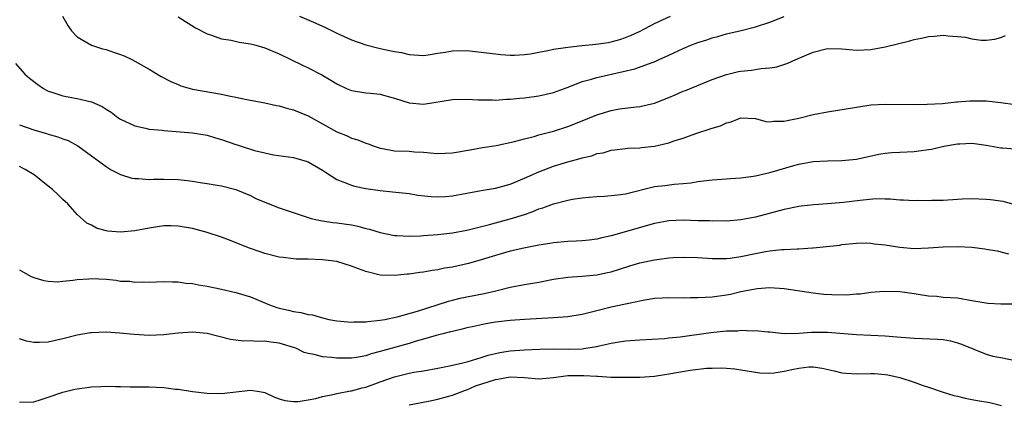
# Model space of a CAD drawing. Units: inches. Extents: x 2562000 to 2565000, y 1545000 to 1548000.
# Drawn here: x 2562399 to 2562535, y 1545759 to 1545813 of the extents above; entities that cross this region are included whole.
import ezdxf

# ---------------------------------------------------------------- set-up
doc = ezdxf.new("R2010")
doc.units = ezdxf.units.IN
doc.header["$MEASUREMENT"] = 0
doc.layers.add('LD25621545_2ft', color=135, linetype='Continuous')

msp = doc.modelspace()

# ---------------------------------------------------------------- linework, layer by layer
at = {"layer": 'LD25621545_2ft'}
for points, elevation in [([(2562404.99, 1545813), (2562405.71, 1545811.71), (2562406.21, 1545811), (2562407, 1545810.16), (2562409, 1545809), (2562410.51, 1545808.51), (2562411, 1545808.41), (2562412.02, 1545808.02), (2562413, 1545807.71), (2562413.5, 1545807.5), (2562414.57, 1545807), (2562415, 1545806.77), (2562417, 1545805.66), (2562418.66, 1545804.66), (2562419.98, 1545803.98), (2562421, 1545803.53), (2562421.38, 1545803.38), (2562422.66, 1545803), (2562423, 1545802.92), (2562427, 1545802.22), (2562428.03, 1545801.97), (2562429, 1545801.79), (2562430.52, 1545801.48), (2562433, 1545801.02), (2562434.64, 1545800.64), (2562435, 1545800.58), (2562436.21, 1545800.21), (2562437, 1545800.02), (2562439, 1545799.22), (2562443, 1545796.98), (2562444.42, 1545796.42), (2562445, 1545796.13), (2562445.89, 1545795.89), (2562447, 1545795.42), (2562447.32, 1545795.32), (2562448.16, 1545795), (2562449, 1545794.73), (2562449.31, 1545794.69), (2562451, 1545794.38), (2562453, 1545794.3), (2562453.77, 1545794.23), (2562455, 1545794.18), (2562455.94, 1545794.06), (2562457, 1545793.97), (2562459, 1545794.06), (2562461.49, 1545794.52), (2562463.19, 1545794.81), (2562465.08, 1545795.08), (2562467.63, 1545795.63), (2562469, 1545796.02), (2562470.36, 1545796.36), (2562471, 1545796.56), (2562473, 1545797.09), (2562475, 1545797.71), (2562477, 1545798.5), (2562479, 1545799.35), (2562481, 1545799.95), (2562482.16, 1545800.16), (2562484.47, 1545800.47), (2562485, 1545800.5), (2562487, 1545800.97), (2562489, 1545801.74), (2562489.89, 1545802.11), (2562491, 1545802.61), (2562491.29, 1545802.71), (2562495, 1545804.22), (2562497, 1545804.94), (2562498.66, 1545805.34), (2562499, 1545805.41), (2562500.45, 1545805.55), (2562501.78, 1545805.78), (2562503, 1545805.86), (2562503.99, 1545806.01), (2562505.5, 1545806.5), (2562506.58, 1545807), (2562509, 1545808.03), (2562511, 1545808.55), (2562513, 1545808.51), (2562515, 1545808.29), (2562517, 1545808.38), (2562519, 1545808.78), (2562522.39, 1545809.61), (2562523, 1545809.79), (2562524.04, 1545809.96), (2562525, 1545810.22), (2562525.77, 1545810.23), (2562527, 1545810.38), (2562527.72, 1545810.28), (2562529, 1545810.21), (2562530.1, 1545810.1), (2562531, 1545809.89), (2562532.29, 1545809.71), (2562533, 1545809.71), (2562534.19, 1545809.81), (2562535, 1545810.04), (2562535.66, 1545810.34)], 7546), ([(2562421, 1545812.94), (2562423.42, 1545811.42), (2562425, 1545810.55), (2562425.62, 1545810.38), (2562427, 1545809.88), (2562428.33, 1545809.67), (2562429.43, 1545809.43), (2562431, 1545809.19), (2562431.76, 1545809), (2562433, 1545808.64), (2562435, 1545807.79), (2562438.22, 1545806.22), (2562439, 1545805.87), (2562440.89, 1545804.89), (2562442.17, 1545804.17), (2562443, 1545803.62), (2562444.32, 1545803), (2562445, 1545802.7), (2562447, 1545802.41), (2562447.66, 1545802.34), (2562449, 1545802.23), (2562450.09, 1545801.91), (2562451, 1545801.67), (2562453, 1545800.99), (2562455, 1545800.82), (2562459, 1545801.45), (2562461, 1545801.51), (2562462.56, 1545801.44), (2562463, 1545801.41), (2562464.58, 1545801.42), (2562465, 1545801.4), (2562466.49, 1545801.51), (2562467, 1545801.52), (2562468.34, 1545801.66), (2562469, 1545801.7), (2562471, 1545801.97), (2562473, 1545802.45), (2562474.54, 1545803), (2562475.28, 1545803.28), (2562477, 1545803.98), (2562478.3, 1545804.3), (2562479, 1545804.53), (2562482.67, 1545805.33), (2562484.27, 1545805.73), (2562487.21, 1545806.79), (2562487.66, 1545807), (2562489, 1545807.6), (2562491, 1545808.56), (2562492.04, 1545809), (2562493, 1545809.37), (2562494.25, 1545809.75), (2562495, 1545810.02), (2562495.79, 1545810.21), (2562497, 1545810.56), (2562497.36, 1545810.64), (2562498.84, 1545811), (2562501, 1545811.56), (2562503, 1545812.19), (2562505, 1545812.98)], 7544), ([(2562437.81, 1545813), (2562440.06, 1545812.06), (2562441.43, 1545811.43), (2562443, 1545810.67), (2562445, 1545809.76), (2562447, 1545809.04), (2562448.61, 1545808.61), (2562449, 1545808.52), (2562450.28, 1545808.28), (2562451, 1545808.1), (2562451.96, 1545807.96), (2562453, 1545807.7), (2562455, 1545807.59), (2562455.66, 1545807.66), (2562457, 1545807.88), (2562458.02, 1545808.02), (2562459, 1545808.2), (2562461, 1545808.24), (2562463, 1545808.04), (2562465, 1545807.78), (2562465.71, 1545807.71), (2562467, 1545807.61), (2562467.62, 1545807.62), (2562469, 1545807.69), (2562469.81, 1545807.81), (2562471, 1545808.04), (2562472.25, 1545808.25), (2562473, 1545808.43), (2562474.67, 1545808.67), (2562475, 1545808.74), (2562477, 1545808.95), (2562478.88, 1545809.12), (2562480.62, 1545809.38), (2562481, 1545809.46), (2562482.2, 1545809.8), (2562483, 1545810.07), (2562483.67, 1545810.33), (2562485.04, 1545810.96), (2562487, 1545811.99), (2562489.24, 1545813)], 7542), ([(2562398.44, 1545806.44), (2562399.76, 1545805), (2562400.41, 1545804.41), (2562401.53, 1545803.53), (2562402.33, 1545803), (2562403, 1545802.64), (2562403.51, 1545802.49), (2562405, 1545801.97), (2562406.23, 1545801.77), (2562407, 1545801.61), (2562409, 1545801.15), (2562410.48, 1545800.48), (2562411, 1545800.13), (2562411.71, 1545799.71), (2562412.63, 1545799), (2562413, 1545798.74), (2562415, 1545797.82), (2562416.49, 1545797.51), (2562417, 1545797.38), (2562418.8, 1545797.2), (2562419, 1545797.17), (2562423, 1545796.83), (2562425, 1545796.52), (2562426.17, 1545796.17), (2562427, 1545795.95), (2562429, 1545795.24), (2562429.19, 1545795.19), (2562429.73, 1545795), (2562431.6, 1545794.4), (2562433, 1545794.06), (2562434.2, 1545793.8), (2562437, 1545793.42), (2562438.89, 1545792.89), (2562439, 1545792.85), (2562441, 1545791.69), (2562441.4, 1545791.4), (2562443, 1545790.4), (2562443.97, 1545790.03), (2562445, 1545789.58), (2562445.45, 1545789.45), (2562447, 1545789.13), (2562449, 1545788.87), (2562450.7, 1545788.7), (2562453, 1545788.43), (2562454.23, 1545788.23), (2562456.04, 1545788.04), (2562457, 1545787.98), (2562458.03, 1545788.03), (2562459, 1545788.11), (2562463, 1545788.85), (2562465, 1545789.18), (2562467, 1545789.73), (2562469, 1545790.55), (2562471, 1545791.45), (2562473, 1545792.22), (2562475, 1545792.85), (2562476.7, 1545793.3), (2562477, 1545793.41), (2562478.33, 1545793.67), (2562479, 1545793.97), (2562479.92, 1545794.08), (2562481, 1545794.44), (2562481.49, 1545794.51), (2562483, 1545794.66), (2562483.29, 1545794.71), (2562485, 1545794.77), (2562485.19, 1545794.81), (2562487, 1545795.01), (2562489, 1545795.47), (2562489.74, 1545795.74), (2562491, 1545796.12), (2562492.74, 1545796.74), (2562495, 1545797.49), (2562496.17, 1545797.83), (2562497, 1545798.26), (2562497.63, 1545798.37), (2562499, 1545798.92), (2562501, 1545798.82), (2562502.43, 1545798.43), (2562503, 1545798.4), (2562503.51, 1545798.49), (2562505, 1545798.45), (2562505.42, 1545798.58), (2562507, 1545798.87), (2562509, 1545799.37), (2562511, 1545799.77), (2562515, 1545800.42), (2562517, 1545800.71), (2562519, 1545800.84), (2562523, 1545800.77), (2562524.82, 1545800.82), (2562526.94, 1545800.94), (2562528.85, 1545801.15), (2562529, 1545801.14), (2562530.7, 1545801.3), (2562532.71, 1545801.29), (2562533, 1545801.28), (2562535, 1545801.05), (2562537, 1545800.78)], 7548), ([(2562399, 1545797.94), (2562401, 1545797.29), (2562402.77, 1545796.77), (2562403, 1545796.68), (2562404.32, 1545796.32), (2562405, 1545796.02), (2562405.77, 1545795.77), (2562407.07, 1545795.07), (2562409, 1545793.68), (2562411, 1545792.18), (2562411.73, 1545791.73), (2562413, 1545791.07), (2562414.58, 1545790.58), (2562415, 1545790.51), (2562415.48, 1545790.52), (2562417, 1545790.41), (2562417.56, 1545790.44), (2562419, 1545790.45), (2562421, 1545790.39), (2562422.25, 1545790.25), (2562423, 1545790.15), (2562424.03, 1545789.97), (2562425, 1545789.84), (2562426.4, 1545789.6), (2562427, 1545789.51), (2562429, 1545788.99), (2562431, 1545788.15), (2562431.77, 1545787.77), (2562433, 1545787.24), (2562435, 1545786.46), (2562439, 1545785.13), (2562439.45, 1545785), (2562440.71, 1545784.71), (2562441, 1545784.67), (2562442.44, 1545784.44), (2562443, 1545784.4), (2562445, 1545784.09), (2562445.9, 1545783.9), (2562447, 1545783.62), (2562447.51, 1545783.51), (2562449, 1545783.06), (2562451, 1545782.64), (2562451.36, 1545782.64), (2562453, 1545782.53), (2562454.59, 1545782.59), (2562455, 1545782.61), (2562457, 1545782.77), (2562459, 1545783.02), (2562461, 1545783.38), (2562464.14, 1545784.14), (2562465, 1545784.39), (2562467, 1545784.92), (2562469, 1545785.54), (2562470.08, 1545785.92), (2562471, 1545786.31), (2562471.53, 1545786.47), (2562473, 1545787.02), (2562475, 1545787.52), (2562475.66, 1545787.66), (2562477, 1545787.85), (2562477.95, 1545787.95), (2562479, 1545788.04), (2562480.08, 1545788.08), (2562481, 1545788.16), (2562482.31, 1545788.31), (2562483, 1545788.42), (2562487, 1545789.4), (2562488.43, 1545789.57), (2562489.74, 1545789.74), (2562491, 1545789.82), (2562492.07, 1545789.93), (2562493, 1545790.09), (2562495, 1545790.34), (2562497, 1545790.47), (2562497.48, 1545790.52), (2562499, 1545790.61), (2562499.33, 1545790.67), (2562501, 1545790.9), (2562503, 1545791.38), (2562506.33, 1545792.33), (2562507, 1545792.51), (2562509, 1545792.88), (2562510.99, 1545792.99), (2562512.99, 1545793.01), (2562515, 1545793.2), (2562518.12, 1545793.88), (2562519, 1545794.02), (2562519.89, 1545794.11), (2562521, 1545794.19), (2562523, 1545794.28), (2562523.66, 1545794.34), (2562525, 1545794.53), (2562525.4, 1545794.6), (2562527.1, 1545795), (2562529, 1545795.32), (2562529.35, 1545795.35), (2562531, 1545795.4), (2562531.37, 1545795.37), (2562533, 1545795.15), (2562535, 1545794.78), (2562535.23, 1545794.77), (2562537, 1545794.63)], 7550), ([(2562537, 1545786.87), (2562535.32, 1545787.32), (2562533.57, 1545787.57), (2562533, 1545787.63), (2562531, 1545787.71), (2562529.64, 1545787.64), (2562529, 1545787.62), (2562527, 1545787.49), (2562525.46, 1545787.46), (2562525, 1545787.43), (2562523.46, 1545787.46), (2562523, 1545787.45), (2562521.54, 1545787.54), (2562521, 1545787.54), (2562519.67, 1545787.67), (2562519, 1545787.66), (2562517.69, 1545787.69), (2562515.5, 1545787.5), (2562513.19, 1545787.19), (2562511, 1545787), (2562509.11, 1545786.89), (2562507.32, 1545786.68), (2562507, 1545786.63), (2562505, 1545786.21), (2562501, 1545785.16), (2562499, 1545784.79), (2562497, 1545784.63), (2562496.64, 1545784.64), (2562495, 1545784.61), (2562494.64, 1545784.64), (2562493, 1545784.68), (2562491, 1545784.77), (2562489, 1545784.68), (2562487, 1545784.28), (2562481, 1545782.59), (2562479.7, 1545782.3), (2562479, 1545782.12), (2562477.98, 1545781.98), (2562477, 1545781.88), (2562476.14, 1545781.86), (2562475, 1545781.79), (2562473, 1545781.62), (2562472.5, 1545781.5), (2562471, 1545781.28), (2562468.89, 1545780.89), (2562467, 1545780.46), (2562465, 1545779.87), (2562463, 1545779.24), (2562461.24, 1545778.76), (2562459, 1545778.26), (2562457.92, 1545778.08), (2562457, 1545777.88), (2562456.22, 1545777.78), (2562455, 1545777.56), (2562454.49, 1545777.51), (2562453, 1545777.29), (2562452.72, 1545777.28), (2562451, 1545777.07), (2562449, 1545777.13), (2562448.81, 1545777.19), (2562447, 1545777.63), (2562445.98, 1545778.02), (2562445, 1545778.36), (2562443, 1545779.01), (2562441, 1545779.27), (2562439, 1545779.35), (2562437.37, 1545779.37), (2562437, 1545779.4), (2562435.56, 1545779.56), (2562435, 1545779.64), (2562433, 1545780.15), (2562432.36, 1545780.36), (2562430.89, 1545780.89), (2562427.97, 1545782.03), (2562427, 1545782.38), (2562425, 1545783.05), (2562423, 1545783.58), (2562421, 1545783.94), (2562419.96, 1545783.96), (2562419, 1545783.95), (2562417, 1545783.66), (2562415, 1545783.27), (2562413, 1545783.07), (2562411.22, 1545783.22), (2562411, 1545783.28), (2562409.66, 1545783.66), (2562409, 1545784.04), (2562408.34, 1545784.34), (2562407, 1545785.56), (2562405.69, 1545787), (2562405, 1545787.63), (2562404.32, 1545788.32), (2562403.59, 1545789), (2562403, 1545789.45), (2562401.03, 1545791.03), (2562399.78, 1545791.78), (2562399, 1545792.17)], 7552), ([(2562399, 1545777.86), (2562400.52, 1545777), (2562400.85, 1545776.85), (2562401, 1545776.79), (2562402.39, 1545776.39), (2562403, 1545776.29), (2562404.23, 1545776.23), (2562405, 1545776.28), (2562406.42, 1545776.42), (2562407, 1545776.53), (2562408.62, 1545776.62), (2562409, 1545776.67), (2562411, 1545776.56), (2562412.42, 1545776.42), (2562413, 1545776.32), (2562414.28, 1545776.28), (2562415, 1545776.16), (2562416.22, 1545776.22), (2562417, 1545776.18), (2562419, 1545776.26), (2562420.19, 1545776.19), (2562421, 1545776.19), (2562422.04, 1545776.04), (2562423, 1545775.96), (2562423.8, 1545775.8), (2562425, 1545775.61), (2562427, 1545775.21), (2562429, 1545774.74), (2562431, 1545774.11), (2562433.67, 1545773), (2562434.65, 1545772.65), (2562435, 1545772.57), (2562436.28, 1545772.28), (2562437, 1545772.1), (2562437.98, 1545771.98), (2562439, 1545771.7), (2562439.62, 1545771.62), (2562441, 1545771.2), (2562441.17, 1545771.17), (2562441.88, 1545771), (2562443, 1545770.79), (2562445, 1545770.63), (2562445.34, 1545770.66), (2562447, 1545770.67), (2562447.28, 1545770.72), (2562449, 1545770.88), (2562449.65, 1545771), (2562451.36, 1545771.36), (2562454.15, 1545772.15), (2562456.9, 1545773), (2562458.48, 1545773.52), (2562459, 1545773.66), (2562460.07, 1545773.93), (2562461, 1545774.14), (2562463.4, 1545774.6), (2562465.03, 1545774.97), (2562467, 1545775.47), (2562469, 1545775.85), (2562471, 1545776.18), (2562473, 1545776.56), (2562475, 1545776.85), (2562477, 1545777), (2562479, 1545777.18), (2562480.52, 1545777.48), (2562481, 1545777.6), (2562483.59, 1545778.41), (2562485, 1545778.83), (2562487, 1545779.26), (2562487.32, 1545779.32), (2562489, 1545779.54), (2562489.59, 1545779.59), (2562491, 1545779.65), (2562493, 1545779.58), (2562495, 1545779.43), (2562495.42, 1545779.42), (2562497, 1545779.44), (2562497.49, 1545779.49), (2562499, 1545779.71), (2562501, 1545780.13), (2562502.39, 1545780.39), (2562503, 1545780.49), (2562504.67, 1545780.67), (2562505, 1545780.67), (2562506.78, 1545780.78), (2562507, 1545780.76), (2562508.92, 1545780.92), (2562509, 1545780.91), (2562512.69, 1545781.31), (2562513, 1545781.37), (2562514.5, 1545781.5), (2562515, 1545781.58), (2562516.41, 1545781.59), (2562517, 1545781.57), (2562517.47, 1545781.47), (2562519, 1545781.33), (2562521, 1545781.01), (2562523, 1545780.84), (2562525, 1545780.9), (2562527, 1545781.06), (2562529, 1545781.11), (2562530.99, 1545780.99), (2562532.79, 1545780.79), (2562533, 1545780.73), (2562534.51, 1545780.51), (2562536.08, 1545780.08)], 7554), ([(2562536.89, 1545773.11), (2562535, 1545773.11), (2562533.19, 1545773.19), (2562531, 1545773.59), (2562529, 1545773.93), (2562528.02, 1545773.98), (2562527, 1545774.06), (2562526.16, 1545774.16), (2562525, 1545774.23), (2562523.55, 1545774.45), (2562523, 1545774.55), (2562521, 1545774.81), (2562518.86, 1545774.86), (2562517, 1545774.71), (2562515.5, 1545774.5), (2562515, 1545774.49), (2562513.63, 1545774.37), (2562511.59, 1545774.4), (2562510.47, 1545774.47), (2562509, 1545774.62), (2562505, 1545775.24), (2562503, 1545775.37), (2562501.24, 1545775.24), (2562501, 1545775.21), (2562499, 1545774.81), (2562497.53, 1545774.47), (2562497, 1545774.37), (2562495, 1545774.1), (2562494.02, 1545774.02), (2562493, 1545773.98), (2562492.01, 1545773.99), (2562491, 1545773.96), (2562489, 1545773.99), (2562488.07, 1545773.93), (2562487, 1545773.89), (2562485.69, 1545773.69), (2562485, 1545773.55), (2562484.57, 1545773.43), (2562483, 1545773.13), (2562481, 1545772.7), (2562479, 1545772.2), (2562477.91, 1545771.91), (2562477, 1545771.7), (2562475, 1545771.37), (2562473, 1545771.21), (2562469, 1545771), (2562467, 1545770.86), (2562465, 1545770.61), (2562463.62, 1545770.38), (2562461.97, 1545770.03), (2562461, 1545769.82), (2562460.35, 1545769.65), (2562459, 1545769.33), (2562458.74, 1545769.26), (2562457.68, 1545769), (2562456.76, 1545768.76), (2562455, 1545768.25), (2562453.97, 1545767.97), (2562453, 1545767.67), (2562449.33, 1545766.67), (2562449, 1545766.56), (2562447.76, 1545766.24), (2562447, 1545765.97), (2562445.73, 1545765.73), (2562445, 1545765.63), (2562444.36, 1545765.64), (2562443, 1545765.62), (2562442.27, 1545765.73), (2562441, 1545765.82), (2562439.85, 1545766.15), (2562439, 1545766.28), (2562438.44, 1545766.44), (2562437.3, 1545767), (2562437, 1545767.11), (2562435, 1545767.69), (2562433.83, 1545767.83), (2562433, 1545767.97), (2562431.94, 1545767.94), (2562431, 1545768.02), (2562430, 1545768), (2562429, 1545768.12), (2562428.23, 1545768.23), (2562426.62, 1545768.62), (2562425, 1545769.06), (2562423, 1545769.25), (2562421, 1545769.12), (2562419, 1545768.88), (2562417, 1545768.78), (2562414.89, 1545768.89), (2562412.89, 1545769.11), (2562411, 1545769.25), (2562409, 1545769.16), (2562408.87, 1545769.13), (2562407, 1545768.82), (2562405, 1545768.32), (2562403, 1545767.87), (2562401.8, 1545767.8), (2562401, 1545767.8), (2562400, 1545768), (2562399, 1545768.3)], 7556), ([(2562399, 1545759.53), (2562401, 1545759.6), (2562401.86, 1545759.86), (2562403, 1545760.22), (2562405, 1545760.92), (2562406.67, 1545761.33), (2562407, 1545761.39), (2562409, 1545761.68), (2562410.29, 1545761.71), (2562411, 1545761.76), (2562412.31, 1545761.69), (2562413, 1545761.7), (2562414.35, 1545761.65), (2562417, 1545761.64), (2562419, 1545761.56), (2562420.64, 1545761.36), (2562421, 1545761.33), (2562422.98, 1545761.02), (2562425, 1545760.8), (2562427, 1545760.76), (2562431, 1545761.21), (2562432.27, 1545761), (2562433, 1545760.86), (2562434.27, 1545760.27), (2562435, 1545760), (2562435.77, 1545759.77), (2562437, 1545759.62), (2562437.64, 1545759.64), (2562439, 1545759.85), (2562440.06, 1545760.06), (2562441, 1545760.32), (2562442.65, 1545760.65), (2562443, 1545760.75), (2562444.89, 1545761.11), (2562445, 1545761.12), (2562446.49, 1545761.51), (2562447, 1545761.63), (2562449, 1545762.36), (2562451, 1545763.07), (2562453, 1545763.54), (2562453.68, 1545763.68), (2562455, 1545763.9), (2562457, 1545764.27), (2562458.58, 1545764.58), (2562460.44, 1545765), (2562461.18, 1545765.18), (2562463, 1545765.72), (2562463.96, 1545766.04), (2562465.6, 1545766.4), (2562467, 1545766.63), (2562469, 1545766.78), (2562471.13, 1545766.87), (2562473.08, 1545766.92), (2562475.11, 1545766.89), (2562477, 1545766.94), (2562477.46, 1545767), (2562479, 1545767.26), (2562479.36, 1545767.36), (2562481, 1545767.71), (2562481.86, 1545767.86), (2562483, 1545768.02), (2562485, 1545768.17), (2562488.38, 1545768.38), (2562489, 1545768.45), (2562490.59, 1545768.59), (2562494.8, 1545769.2), (2562497, 1545769.4), (2562498.56, 1545769.44), (2562499, 1545769.49), (2562500.57, 1545769.43), (2562501, 1545769.45), (2562502.72, 1545769.28), (2562503, 1545769.27), (2562505, 1545769.07), (2562507, 1545769.1), (2562508.78, 1545769.22), (2562511, 1545769.22), (2562515, 1545768.9), (2562519, 1545768.73), (2562520.6, 1545768.6), (2562523, 1545768.39), (2562526.26, 1545768.26), (2562527, 1545768.2), (2562528.02, 1545768.02), (2562529, 1545767.78), (2562529.58, 1545767.58), (2562533, 1545766.19), (2562533.92, 1545765.92), (2562535, 1545765.71), (2562537, 1545765.3)], 7558), ([(2562453, 1545759.16), (2562455.67, 1545759.67), (2562457, 1545759.95), (2562458.31, 1545760.31), (2562459, 1545760.52), (2562460.8, 1545761.2), (2562461, 1545761.25), (2562462.22, 1545761.78), (2562465, 1545762.69), (2562465.28, 1545762.72), (2562467, 1545763.03), (2562469, 1545762.95), (2562471, 1545762.78), (2562473, 1545762.97), (2562475, 1545763.21), (2562477.24, 1545763.24), (2562479, 1545763.13), (2562479.14, 1545763.14), (2562481, 1545763.02), (2562483.02, 1545762.98), (2562485, 1545763.01), (2562487, 1545763.16), (2562489, 1545763.47), (2562491.96, 1545763.96), (2562494.23, 1545764.23), (2562495, 1545764.27), (2562496.29, 1545764.29), (2562497, 1545764.25), (2562498.14, 1545764.14), (2562499, 1545764.02), (2562499.86, 1545763.86), (2562501.61, 1545763.61), (2562503, 1545763.57), (2562503.6, 1545763.6), (2562505, 1545763.83), (2562506.05, 1545764.05), (2562507, 1545764.27), (2562508.41, 1545764.41), (2562509, 1545764.44), (2562510.27, 1545764.27), (2562511.9, 1545763.9), (2562513, 1545763.62), (2562513.57, 1545763.57), (2562515, 1545763.48), (2562517, 1545763.52), (2562517.5, 1545763.5), (2562519, 1545763.39), (2562519.34, 1545763.34), (2562520.8, 1545763), (2562521, 1545762.95), (2562523, 1545762.31), (2562524.1, 1545761.9), (2562525, 1545761.61), (2562527, 1545760.91), (2562528.48, 1545760.48), (2562529, 1545760.36), (2562530.08, 1545760.08), (2562531, 1545759.93), (2562531.78, 1545759.78), (2562533.48, 1545759.48), (2562535.09, 1545759.09)], 7560)]:
    msp.add_lwpolyline(points, dxfattribs=dict(at, elevation=elevation))

doc.saveas('drawing.dxf')
